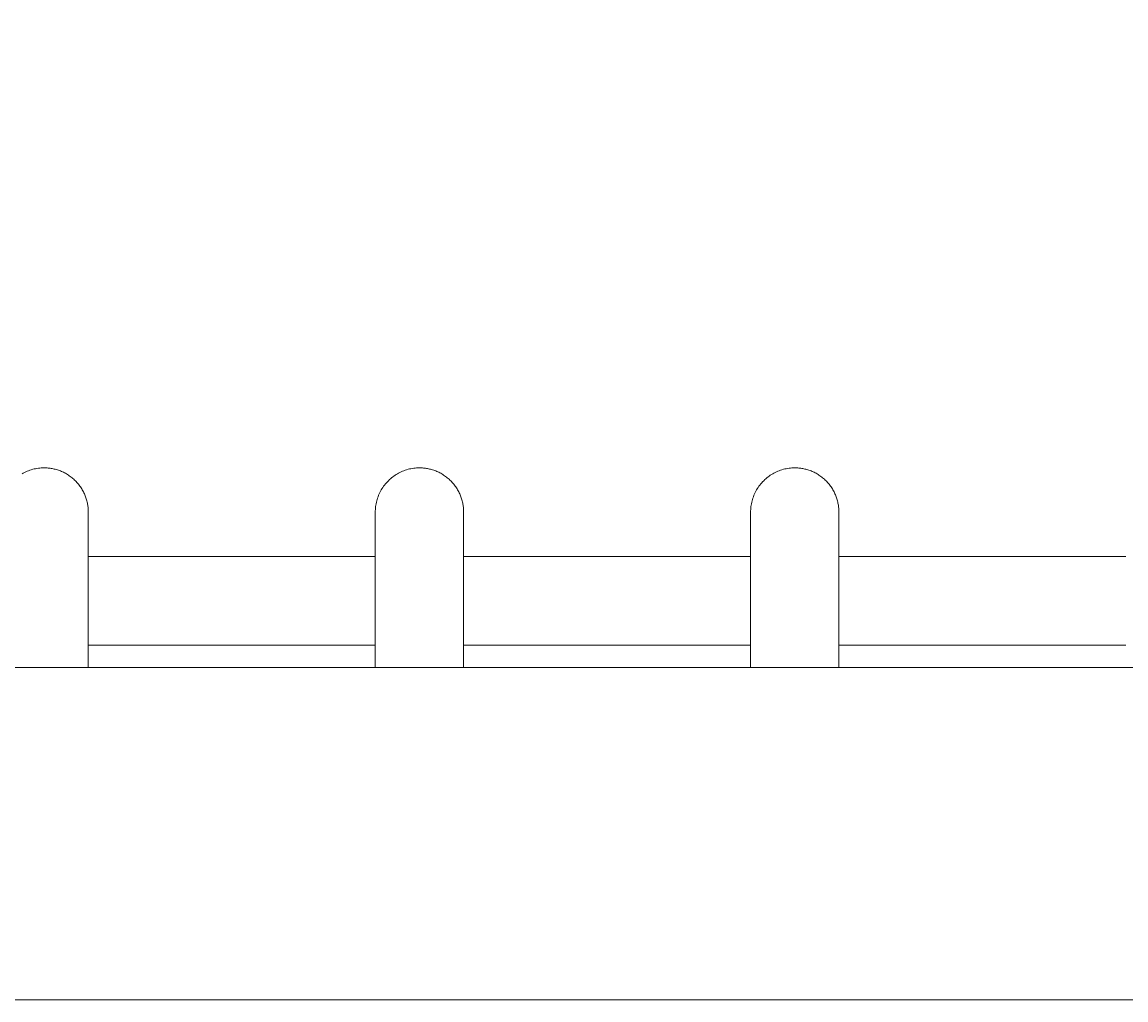
# Model space of a CAD drawing. Units: millimetres. Extents: x -365 to 2818, y -344 to 1467.
# Drawn here: x 252 to 352, y 402 to 490 of the extents above; entities that cross this region are included whole.
import ezdxf

# ---------------------------------------------------------------- set-up
doc = ezdxf.new("R2010")
doc.units = ezdxf.units.MM
doc.header["$MEASUREMENT"] = 0
doc.layers.add('A-ANNO-DIMS', color=6, linetype='Continuous', lineweight=15)
doc.layers.add('A-ELEV', color=5, linetype='Continuous', lineweight=20)
doc.styles.add('DIMENSIONS', font='txt', dxfattribs={"width": 0.75})
doc.dimstyles.new('Standard_MM', dxfattribs={"dimtxt": 0.09375, "dimasz": 0.09375, "dimexe": 0.0625, "dimexo": 0.0625, "dimgap": 0.03125, "dimtad": 1, "dimdec": 0, "dimrnd": 5, "dimzin": 3, "dimdsep": 46, "dimtxsty": 'DIMENSIONS', "dimblk": 'ARCHTICK', "dimcen": 0.09, "dimdle": 0.0625, "dimclre": 256, "dimclrt": 256, "dimadec": 0, "dimazin": 0, "dimtfac": 1, "dimtdec": 0, "dimtix": 1, "dimtmove": 2, "dimatfit": 3, "dimldrblk": 'OPEN90', "dimfxl": 1, "dimfrac": 1, "dimtolj": 1, "dimtzin": 0, "dimlwd": -1, "dimlwe": -1, "dimarcsym": 0})

# ---------------------------------------------------------------- blocks, each defined once
blk = doc.blocks.new('_ArchTick')
at = {"color": 0, "linetype": 'ByBlock', "const_width": 0.15}
blk.add_lwpolyline([(-0.5, -0.5), (0.5, 0.5)], dxfattribs=at)
blk = doc.blocks.new('*D25')
at = {"layer": 'A-ANNO-DIMS', "transparency": 16777216}
for p, q in [((-117.898, 449.879), (-117.898, 563.5)), ((1507.448, 451.899), (1507.448, 563.5))]:
    blk.add_line(p, q, dxfattribs=at)
at = {"layer": 'A-ANNO-DIMS', "color": 0, "transparency": 16777216}
blk.add_line((1519.448, 551.5), (-129.898, 551.5), dxfattribs=at)
at = {"layer": 'Defpoints', "color": 0, "transparency": 16777216}
for p in [(-117.898, 551.5), (1507.448, 439.899), (-117.898, 437.879)]:
    blk.add_point(p, dxfattribs=at)
at = {"layer": 'A-ANNO-DIMS', "color": 0, "transparency": 16777216, "xscale": 18, "yscale": 18, "zscale": 18, "rotation": 180}
blk.add_blockref('_ArchTick', (-117.898, 551.5), dxfattribs=at)
at = {"layer": 'A-ANNO-DIMS', "color": 0, "transparency": 16777216, "xscale": 18, "yscale": 18, "zscale": 18}
blk.add_blockref('_ArchTick', (1507.448, 551.5), dxfattribs=at)
at = {"layer": 'A-ANNO-DIMS', "transparency": 16777216, "insert": (694.775, 566.689), "char_height": 18, "attachment_point": 5, "style": 'DIMENSIONS'}
blk.add_mtext('\\A1;1625mm', dxfattribs=at)
blk = doc.blocks.new('_Open90')
at = {"color": 0, "linetype": 'ByBlock', "lineweight": -2}
for p, q in [((0, 0), (-1, 0)), ((-0.5, 0.5), (0, 0)), ((0, 0), (-0.5, -0.5))]:
    blk.add_line(p, q, dxfattribs=at)

msp = doc.modelspace()

# ---------------------------------------------------------------- linework, layer by layer
at = {"layer": 'A-ELEV'}
for points in [[(254.162, 450), (254.033, 449.998), (253.903, 449.992), (253.774, 449.981), (253.644, 449.966), (253.515, 449.947), (253.386, 449.923), (253.257, 449.896), (253.13, 449.864), (253.004, 449.827), (252.879, 449.787), (252.756, 449.743), (252.634, 449.695), (252.514, 449.642), (252.397, 449.587), (252.281, 449.527), (252.168, 449.464)], [(258.15, 446), (258.149, 446.089), (258.146, 446.178), (258.141, 446.268), (258.134, 446.359), (258.125, 446.45), (258.114, 446.542), (258.1, 446.634), (258.085, 446.727), (258.066, 446.82), (258.046, 446.913), (258.023, 447.006), (257.998, 447.099), (257.97, 447.192), (257.94, 447.285), (257.907, 447.378), (257.872, 447.471), (257.834, 447.563), (257.794, 447.654), (257.752, 447.745), (257.707, 447.835), (257.659, 447.924), (257.609, 448.013), (257.557, 448.1), (257.502, 448.186), (257.445, 448.272), (257.386, 448.355), (257.325, 448.438), (257.261, 448.519), (257.195, 448.598), (257.127, 448.676), (257.057, 448.752), (256.985, 448.826), (256.911, 448.898), (256.835, 448.968), (256.757, 449.037), (256.678, 449.103), (256.598, 449.167), (256.515, 449.229), (256.432, 449.288), (256.347, 449.346), (256.261, 449.401), (256.173, 449.453), (256.085, 449.503), (255.996, 449.551), (255.906, 449.596), (255.815, 449.639), (255.724, 449.679), (255.632, 449.717), (255.54, 449.753), (255.447, 449.786), (255.354, 449.816), (255.261, 449.844), (255.168, 449.87), (255.075, 449.893), (254.982, 449.914), (254.889, 449.932), (254.796, 449.948), (254.704, 449.962), (254.612, 449.974), (254.521, 449.983), (254.43, 449.991), (254.34, 449.996), (254.251, 449.999), (254.162, 450)], [(288.058, 450), (287.929, 449.998), (287.799, 449.992), (287.669, 449.981), (287.54, 449.966), (287.41, 449.947), (287.281, 449.923), (287.153, 449.896), (287.026, 449.864), (286.9, 449.827), (286.775, 449.787), (286.651, 449.743), (286.53, 449.695), (286.41, 449.642), (286.292, 449.587), (286.177, 449.527), (286.064, 449.464), (285.957, 449.399), (285.85, 449.331), (285.746, 449.259), (285.643, 449.182), (285.541, 449.102), (285.442, 449.019), (285.345, 448.931), (285.251, 448.84), (285.159, 448.746), (285.07, 448.648), (284.984, 448.547), (284.901, 448.443), (284.821, 448.336), (284.745, 448.226), (284.673, 448.114), (284.604, 447.999), (284.539, 447.882), (284.478, 447.763), (284.421, 447.642), (284.369, 447.519), (284.32, 447.395), (284.276, 447.27), (284.237, 447.144), (284.201, 447.017), (284.17, 446.889), (284.143, 446.762), (284.12, 446.634), (284.102, 446.506), (284.088, 446.379), (284.078, 446.252), (284.072, 446.125), (284.07, 446)], [(292.046, 446), (292.045, 446.089), (292.042, 446.178), (292.037, 446.268), (292.03, 446.359), (292.021, 446.45), (292.01, 446.542), (291.996, 446.634), (291.98, 446.727), (291.962, 446.82), (291.942, 446.913), (291.919, 447.006), (291.893, 447.099), (291.866, 447.192), (291.835, 447.285), (291.803, 447.378), (291.768, 447.471), (291.73, 447.563), (291.69, 447.654), (291.647, 447.745), (291.602, 447.835), (291.555, 447.924), (291.505, 448.013), (291.453, 448.1), (291.398, 448.186), (291.341, 448.272), (291.282, 448.355), (291.22, 448.438), (291.156, 448.519), (291.09, 448.598), (291.022, 448.676), (290.952, 448.752), (290.88, 448.826), (290.806, 448.898), (290.731, 448.968), (290.653, 449.037), (290.574, 449.103), (290.493, 449.167), (290.411, 449.229), (290.327, 449.288), (290.243, 449.346), (290.156, 449.401), (290.069, 449.453), (289.981, 449.503), (289.892, 449.551), (289.802, 449.596), (289.711, 449.639), (289.62, 449.679), (289.528, 449.717), (289.435, 449.753), (289.343, 449.786), (289.25, 449.816), (289.157, 449.844), (289.064, 449.87), (288.971, 449.893), (288.877, 449.914), (288.785, 449.932), (288.692, 449.948), (288.6, 449.962), (288.508, 449.974), (288.417, 449.983), (288.326, 449.991), (288.236, 449.996), (288.147, 449.999), (288.058, 450)], [(321.954, 450), (321.824, 449.998), (321.695, 449.992), (321.565, 449.981), (321.435, 449.966), (321.306, 449.947), (321.177, 449.923), (321.049, 449.896), (320.921, 449.864), (320.795, 449.827), (320.67, 449.787), (320.547, 449.743), (320.425, 449.695), (320.306, 449.642), (320.188, 449.587), (320.073, 449.527), (319.96, 449.464), (319.852, 449.399), (319.746, 449.331), (319.641, 449.259), (319.538, 449.182), (319.437, 449.102), (319.338, 449.019), (319.241, 448.931), (319.146, 448.84), (319.054, 448.746), (318.965, 448.648), (318.879, 448.547), (318.796, 448.443), (318.717, 448.336), (318.641, 448.226), (318.568, 448.114), (318.5, 447.999), (318.435, 447.882), (318.374, 447.763), (318.317, 447.642), (318.265, 447.519), (318.216, 447.395), (318.172, 447.27), (318.132, 447.144), (318.097, 447.017), (318.066, 446.889), (318.039, 446.762), (318.016, 446.634), (317.998, 446.506), (317.984, 446.379), (317.974, 446.252), (317.968, 446.125), (317.966, 446)], [(325.941, 446), (325.941, 446.089), (325.938, 446.178), (325.933, 446.268), (325.926, 446.359), (325.917, 446.45), (325.905, 446.542), (325.892, 446.634), (325.876, 446.727), (325.858, 446.82), (325.837, 446.913), (325.814, 447.006), (325.789, 447.099), (325.761, 447.192), (325.731, 447.285), (325.698, 447.378), (325.663, 447.471), (325.626, 447.563), (325.586, 447.654), (325.543, 447.745), (325.498, 447.835), (325.451, 447.924), (325.401, 448.013), (325.348, 448.1), (325.294, 448.186), (325.237, 448.272), (325.177, 448.355), (325.116, 448.438), (325.052, 448.519), (324.986, 448.598), (324.918, 448.676), (324.848, 448.752), (324.776, 448.826), (324.702, 448.898), (324.626, 448.968), (324.549, 449.037), (324.47, 449.103), (324.389, 449.167), (324.307, 449.229), (324.223, 449.288), (324.138, 449.346), (324.052, 449.401), (323.965, 449.453), (323.877, 449.503), (323.787, 449.551), (323.697, 449.596), (323.607, 449.639), (323.515, 449.679), (323.423, 449.717), (323.331, 449.753), (323.238, 449.786), (323.146, 449.816), (323.052, 449.844), (322.959, 449.87), (322.866, 449.893), (322.773, 449.914), (322.68, 449.932), (322.588, 449.948), (322.496, 449.962), (322.404, 449.974), (322.313, 449.983), (322.222, 449.991), (322.132, 449.996), (322.042, 449.999), (321.954, 450)], [(258.15, 431.97), (258.15, 446)], [(284.07, 446), (284.07, 431.97)], [(292.046, 431.97), (292.046, 446)], [(317.966, 446), (317.966, 431.97)], [(325.941, 431.97), (325.941, 446)], [(258.15, 442), (284.07, 442)], [(292.046, 442), (317.966, 442)], [(325.941, 442), (351.862, 442)], [(258.15, 434), (284.07, 434)], [(292.046, 434), (317.966, 434)], [(325.941, 434), (351.862, 434)], [(1342.813, 431.97), (46.8, 431.97)], [(1342.813, 401.97), (46.8, 401.97)]]:
    msp.add_lwpolyline(points, dxfattribs=at)

# ---------------------------------------------------------------- dimensions: what is measured, and where the dimension line sits
at = {"layer": 'A-ANNO-DIMS'}
dim = msp.add_linear_dim(base=(-117.898, 551.5), p1=(1507.448, 439.899), p2=(-117.898, 437.879), dimstyle='Standard_MM', override={"dimpost": 'mm'}, dxfattribs=at)
dim.commit()
dim.dimension.update_dxf_attribs({"geometry": '*D25', "text_midpoint": (694.775, 566.689)})

doc.saveas('drawing.dxf')
